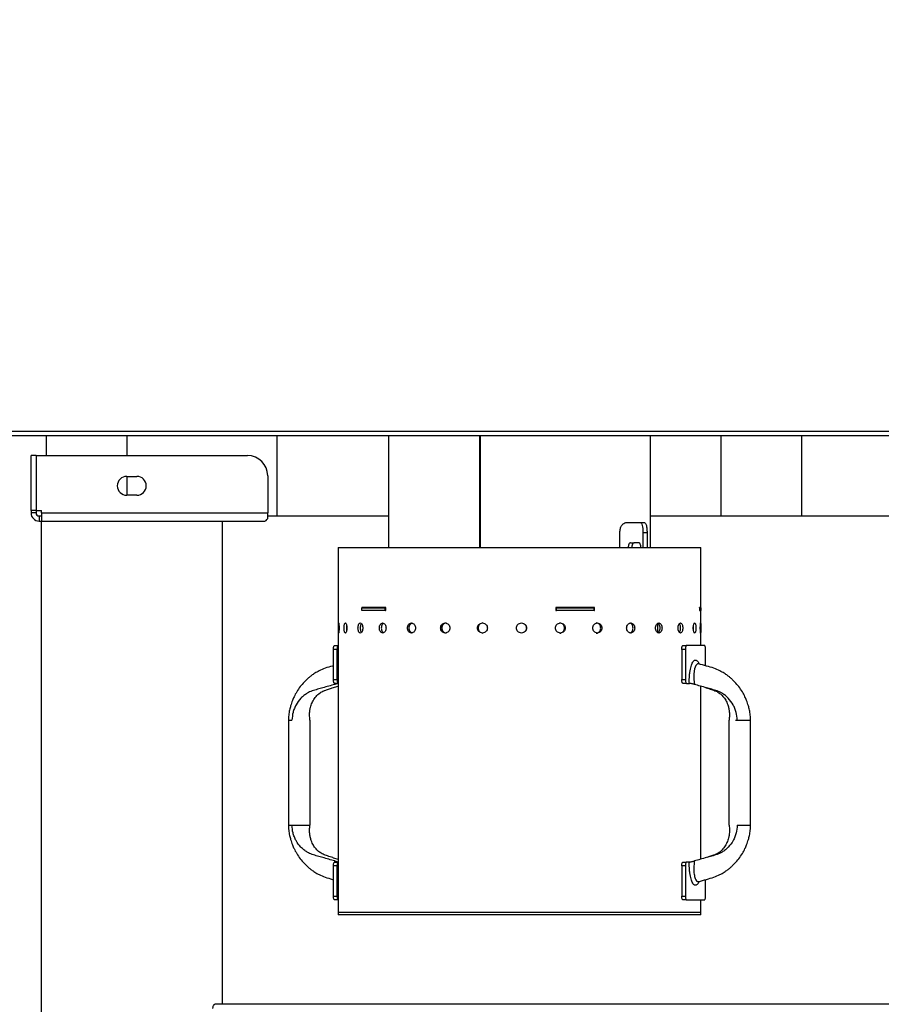
# Model space of a CAD drawing. Units: inches. Extents: x -21.6 to 16.6, y 0.2 to 12.7.
# Drawn here: x 9.2 to 10, y 4.8 to 5.7 of the extents above; entities that cross this region are included whole.
import ezdxf

# ---------------------------------------------------------------- set-up
doc = ezdxf.new("R2010")
doc.units = ezdxf.units.IN
doc.header["$MEASUREMENT"] = 0
doc.styles.add('SLDTEXTSTYLE0', font='TXT', dxfattribs={"width": 0.75})
doc.dimstyles.new('SLDDIMSTYLE3', dxfattribs={"dimtxt": 0.125, "dimasz": 0.13, "dimexe": 0, "dimexo": 0.0625, "dimgap": 0.03125, "dimtad": 0, "dimtih": 1, "dimtoh": 1, "dimdec": 3, "dimlfac": 26, "dimrnd": 1e-09, "dimzin": 12, "dimdsep": 46, "dimtxsty": 'SLDTEXTSTYLE0', "dimsah": 1, "dimcen": 0.09, "dimadec": 0, "dimazin": 3, "dimtfac": 1, "dimtdec": 3, "dimtofl": 0, "dimtmove": 0, "dimatfit": 3, "dimfxl": 0, "dimfrac": 2, "dimtolj": 1, "dimtzin": 12, "dimarcsym": 0})

# ---------------------------------------------------------------- blocks, each defined once
blk = doc.blocks.new('_D_5')
at = {"color": 7, "linetype": 'Continuous', "lineweight": 18}
for p, q in [((10.0534, 6.87041), (7.34509, 6.87041)), ((7.47009, 6.87041), (7.47009, 4.82918)), ((7.47009, 3.82417), (7.47009, 4.63074)), ((9.08657, 3.82417), (7.34509, 3.82417))]:
    blk.add_line(p, q, dxfattribs=at)
for points in [[(7.47009, 6.87041), (7.45009, 6.74041), (7.49009, 6.74041)], [(7.47009, 3.82417), (7.49009, 3.95417), (7.45009, 3.95417)]]:
    blk.add_solid(points, dxfattribs=at)
at = {"color": 7, "linetype": 'Continuous', "lineweight": 18, "insert": (7.21609, 4.79187), "char_height": 0.125, "attachment_point": 1, "style": 'SLDTEXTSTYLE0'}
blk.add_mtext('79.202', dxfattribs=at)
blk = doc.blocks.new('_D_6')
at = {"color": 7, "linetype": 'Continuous', "lineweight": 18}
for p, q in [((9.9276, 6.98754), (7.00356, 6.98754)), ((7.12856, 6.98754), (7.12856, 5.23892)), ((7.12856, 3.82417), (7.12856, 5.04048)), ((9.08657, 3.82417), (7.00356, 3.82417))]:
    blk.add_line(p, q, dxfattribs=at)
for points in [[(7.12856, 6.98754), (7.10856, 6.85754), (7.14856, 6.85754)], [(7.12856, 3.82417), (7.14856, 3.95417), (7.10856, 3.95417)]]:
    blk.add_solid(points, dxfattribs=at)
at = {"color": 7, "linetype": 'Continuous', "lineweight": 18, "insert": (6.87457, 5.20162), "char_height": 0.125, "attachment_point": 1, "style": 'SLDTEXTSTYLE0'}
blk.add_mtext('82.248', dxfattribs=at)
blk = doc.blocks.new('_D_10')
at = {"color": 7, "linetype": 'Continuous', "lineweight": 18}
for p, q in [((8.57245, 5.72278), (8.57245, 7.50624)), ((11.48007, 6.30446), (11.48007, 7.50624)), ((8.57245, 7.38124), (9.82411, 7.38124)), ((11.48007, 7.38124), (10.3321, 7.38124))]:
    blk.add_line(p, q, dxfattribs=at)
for points in [[(8.57245, 7.38124), (8.70245, 7.36124), (8.70245, 7.40124)], [(11.48007, 7.38124), (11.35007, 7.40124), (11.35007, 7.36124)]]:
    blk.add_solid(points, dxfattribs=at)
at = {"color": 7, "linetype": 'Continuous', "lineweight": 18, "insert": (9.82411, 7.44315), "char_height": 0.125, "attachment_point": 1, "style": 'SLDTEXTSTYLE0'}
blk.add_mtext('75.598', dxfattribs=at)

msp = doc.modelspace()

# ---------------------------------------------------------------- linework, layer by layer
at = {"color": 7, "linetype": 'Continuous', "lineweight": 25}
for p, q in [((9.122142, 5.30177), (10.168894, 5.30177)), ((9.122142, 5.297731), (10.168894, 5.297731)), ((9.199065, 5.297731), (9.199065, 5.278501)), ((9.275988, 5.297731), (9.275988, 5.278501)), ((9.419467, 5.220808), (9.419467, 5.297731)), ((9.525988, 5.297731), (9.525988, 5.19076)), ((9.612959, 5.19076), (9.612959, 5.297731)), ((9.613326, 5.297731), (9.613326, 5.19076)), ((9.775988, 5.19076), (9.775988, 5.297731)), ((9.843296, 5.297731), (9.843296, 5.220808)), ((9.920219, 5.297731), (9.920219, 5.220808)), ((9.184642, 5.226097), (9.184642, 5.278501)), ((9.18945, 5.278501), (9.184642, 5.278501)), ((9.18945, 5.278501), (9.18945, 5.226097)), ((9.189722, 5.226097), (9.189722, 5.278501)), ((9.189722, 5.278501), (9.391373, 5.278501)), ((9.275988, 5.25867), (9.285603, 5.25867)), ((9.275988, 5.25867), (9.275988, 5.240639)), ((9.410603, 5.25927), (9.410603, 5.223693)), ((9.285603, 5.240639), (9.275988, 5.240639)), ((9.18945, 5.226097), (9.184642, 5.226097)), ((9.184642, 5.226097), (9.184642, 5.223693)), ((9.18945, 5.223693), (9.184642, 5.223693)), ((9.18945, 5.226097), (9.18945, 5.223693)), ((9.189722, 5.226097), (9.194738, 5.226097)), ((9.192334, 5.220808), (9.192334, 5.216001)), ((9.192334, 5.220808), (9.194738, 5.220808)), ((9.194738, 5.223693), (9.194738, 5.226097)), ((9.194738, 5.223693), (9.410603, 5.223693)), ((9.194738, 5.223693), (9.194738, 5.216001)), ((9.410603, 5.218253), (9.410603, 5.223693)), ((9.410603, 5.220808), (9.419467, 5.220808)), ((9.419467, 5.220808), (9.525988, 5.220808)), ((9.775988, 5.220808), (9.843296, 5.220808)), ((9.843296, 5.220808), (9.920219, 5.220808)), ((9.920219, 5.220808), (10.221279, 5.220808)), ((9.192334, 5.216001), (9.194738, 5.216001)), ((9.194257, 5.216001), (9.194257, 3.831385)), ((9.194738, 5.216001), (9.407719, 5.216001)), ((9.367334, 4.754462), (9.367334, 5.216001)), ((9.752606, 5.214462), (9.770227, 5.214462)), ((9.746774, 5.19076), (9.746774, 5.205098)), ((9.768802, 5.205098), (9.768802, 5.19076)), ((9.768802, 5.205098), (9.772735, 5.205098)), ((9.772735, 5.205098), (9.772735, 5.19076)), ((9.47795, 5.19076), (9.47795, 4.842222)), ((9.47795, 5.19076), (9.824027, 5.19076)), ((9.757009, 5.195231), (9.760548, 5.195231)), ((9.764914, 5.195231), (9.760548, 5.195231)), ((9.824027, 5.133452), (9.824027, 5.19076)), ((9.500424, 5.130683), (9.500424, 5.133068)), ((9.500424, 5.133068), (9.522597, 5.133068)), ((9.522597, 5.130683), (9.500424, 5.130683)), ((9.523248, 5.133452), (9.500527, 5.133452)), ((9.500527, 5.133452), (9.500527, 5.133068)), ((9.502601, 5.133452), (9.502601, 5.133068)), ((9.502601, 5.133164), (9.518796, 5.133164)), ((9.518796, 5.133452), (9.518796, 5.133068)), ((9.522597, 5.130683), (9.522597, 5.133068)), ((9.522597, 5.133068), (9.523248, 5.133068)), ((9.52291, 5.130683), (9.522597, 5.130683)), ((9.52291, 5.130683), (9.523248, 5.130683)), ((9.523248, 5.130683), (9.523248, 5.133452)), ((9.722456, 5.133452), (9.685696, 5.133452)), ((9.685696, 5.133452), (9.685696, 5.130683)), ((9.685696, 5.133068), (9.686307, 5.133068)), ((9.685696, 5.130683), (9.686307, 5.130683)), ((9.686307, 5.130683), (9.686187, 5.130683)), ((9.686307, 5.130683), (9.686307, 5.133068)), ((9.686307, 5.133068), (9.722189, 5.133068)), ((9.722189, 5.130683), (9.686307, 5.130683)), ((9.721471, 5.133068), (9.721471, 5.133452)), ((9.722189, 5.130683), (9.722189, 5.133068)), ((9.722214, 5.130683), (9.722456, 5.130683)), ((9.722456, 5.130683), (9.722456, 5.133452)), ((9.824027, 5.133452), (9.82293, 5.133452)), ((9.82293, 5.133452), (9.82293, 5.130683)), ((9.82293, 5.133068), (9.823381, 5.133068)), ((9.82293, 5.130683), (9.822994, 5.130683)), ((9.822959, 5.133068), (9.822959, 5.133452)), ((9.823381, 5.130683), (9.822994, 5.130683)), ((9.823381, 5.130683), (9.823381, 5.133068)), ((9.823381, 5.133068), (9.824411, 5.133068)), ((9.823381, 5.130683), (9.824411, 5.130683)), ((9.824027, 5.097048), (9.824027, 5.130683)), ((9.824411, 5.130683), (9.824411, 5.133068)), ((9.78318, 5.10933), (9.78318, 5.118344)), ((9.474455, 5.097048), (9.477875, 5.097048)), ((9.477875, 5.097048), (9.47795, 5.097048)), ((9.807006, 5.097048), (9.810426, 5.097048)), ((9.827521, 5.097048), (9.810426, 5.097048)), ((9.473344, 5.064587), (9.473344, 5.093452)), ((9.476764, 5.093452), (9.473344, 5.093452)), ((9.476764, 5.064587), (9.476764, 5.093452)), ((9.809314, 5.093452), (9.805894, 5.093452)), ((9.805894, 5.093452), (9.805894, 5.064587)), ((9.809314, 5.093452), (9.809314, 5.064587)), ((9.828632, 5.07778), (9.828632, 5.093452)), ((9.473344, 5.064587), (9.476764, 5.064587)), ((9.477875, 5.060991), (9.474455, 5.060991)), ((9.47795, 5.060991), (9.477875, 5.060991)), ((9.805894, 5.064587), (9.809314, 5.064587)), ((9.810426, 5.060991), (9.807006, 5.060991)), ((9.810426, 5.060991), (9.813109, 5.060991)), ((9.472201, 5.056629), (9.47795, 5.058248)), ((9.824027, 4.89306), (9.824027, 5.058248)), ((9.430359, 5.025754), (9.430359, 4.925555)), ((9.451042, 4.925555), (9.451042, 5.025754)), ((9.850934, 5.025754), (9.850934, 4.925555)), ((9.871618, 4.925555), (9.871618, 5.025754)), ((9.473159, 4.89441), (9.47795, 4.89306)), ((9.474455, 4.890318), (9.477875, 4.890318)), ((9.477875, 4.890318), (9.47795, 4.890318)), ((9.807006, 4.890318), (9.810426, 4.890318)), ((9.813109, 4.890318), (9.810426, 4.890318)), ((9.473344, 4.857856), (9.473344, 4.886722)), ((9.476764, 4.886722), (9.473344, 4.886722)), ((9.476764, 4.857856), (9.476764, 4.886722)), ((9.809314, 4.886722), (9.805894, 4.886722)), ((9.805894, 4.886722), (9.805894, 4.857856)), ((9.809314, 4.886722), (9.809314, 4.857856)), ((9.828632, 4.857856), (9.828632, 4.873529)), ((9.473344, 4.857856), (9.476764, 4.857856)), ((9.477875, 4.85426), (9.474455, 4.85426)), ((9.47795, 4.85426), (9.477875, 4.85426)), ((9.805894, 4.857856), (9.809314, 4.857856)), ((9.810426, 4.85426), (9.807006, 4.85426)), ((9.810426, 4.85426), (9.827521, 4.85426)), ((9.824027, 4.842222), (9.824027, 4.85426)), ((9.477911, 4.842222), (9.477911, 4.839837)), ((9.824065, 4.842222), (9.477911, 4.842222)), ((9.824065, 4.839837), (9.477911, 4.839837)), ((9.824065, 4.839837), (9.824065, 4.842222)), ((10.989944, 4.754462), (9.36011, 4.754462))]:
    msp.add_line(p, q, dxfattribs=at)
at = {"color": 8, "linetype": 'Continuous', "lineweight": 25}
msp.add_line((9.474753, 4.890318), (9.474692, 4.891341), dxfattribs=at)
at = {"color": 7, "linetype": 'Continuous', "lineweight": 25, "flags": 128}
for points in [[(9.473344, 5.093452), (9.473365, 5.094154), (9.473428, 5.094829), (9.473531, 5.09545), (9.473669, 5.095995), (9.473838, 5.096442), (9.47403, 5.096775), (9.474238, 5.096979), (9.474455, 5.097048)], [(9.477875, 5.097048), (9.477659, 5.096979), (9.47745, 5.096775), (9.477258, 5.096442), (9.477089, 5.095995), (9.476951, 5.09545), (9.476848, 5.094829), (9.476785, 5.094154), (9.476764, 5.093452)], [(9.805894, 5.093452), (9.805916, 5.094154), (9.805979, 5.094829), (9.806082, 5.09545), (9.80622, 5.095995), (9.806388, 5.096442), (9.80658, 5.096775), (9.806789, 5.096979), (9.807006, 5.097048)], [(9.810426, 5.097048), (9.810209, 5.096979), (9.81, 5.096775), (9.809808, 5.096442), (9.80964, 5.095995), (9.809502, 5.09545), (9.809399, 5.094829), (9.809336, 5.094154), (9.809314, 5.093452)], [(9.828632, 5.093452), (9.828611, 5.094154), (9.828548, 5.094829), (9.828445, 5.09545), (9.828307, 5.095995), (9.828138, 5.096442), (9.827946, 5.096775), (9.827738, 5.096979), (9.827521, 5.097048)], [(9.474455, 5.060991), (9.474238, 5.06106), (9.47403, 5.061265), (9.473838, 5.061597), (9.473669, 5.062044), (9.473531, 5.062589), (9.473428, 5.063211), (9.473365, 5.063885), (9.473344, 5.064587)], [(9.476764, 5.064587), (9.476785, 5.063885), (9.476848, 5.063211), (9.476951, 5.062589), (9.477089, 5.062044), (9.477258, 5.061597), (9.47745, 5.061265), (9.477659, 5.06106), (9.477875, 5.060991)], [(9.807006, 5.060991), (9.806789, 5.06106), (9.80658, 5.061265), (9.806388, 5.061597), (9.80622, 5.062044), (9.806082, 5.062589), (9.805979, 5.063211), (9.805916, 5.063885), (9.805894, 5.064587)], [(9.809314, 5.064587), (9.809336, 5.063885), (9.809399, 5.063211), (9.809502, 5.062589), (9.80964, 5.062044), (9.809808, 5.061597), (9.81, 5.061265), (9.810209, 5.06106), (9.810426, 5.060991)], [(9.473344, 4.886722), (9.473365, 4.887423), (9.473428, 4.888098), (9.473531, 4.888719), (9.473669, 4.889264), (9.473838, 4.889712), (9.47403, 4.890044), (9.474238, 4.890249), (9.474455, 4.890318)], [(9.477875, 4.890318), (9.477659, 4.890249), (9.47745, 4.890044), (9.477258, 4.889712), (9.477089, 4.889264), (9.476951, 4.888719), (9.476848, 4.888098), (9.476785, 4.887423), (9.476764, 4.886722)], [(9.805894, 4.886722), (9.805916, 4.887423), (9.805979, 4.888098), (9.806082, 4.888719), (9.80622, 4.889264), (9.806388, 4.889712), (9.80658, 4.890044), (9.806789, 4.890249), (9.807006, 4.890318)], [(9.810426, 4.890318), (9.810209, 4.890249), (9.81, 4.890044), (9.809808, 4.889712), (9.80964, 4.889264), (9.809502, 4.888719), (9.809399, 4.888098), (9.809336, 4.887423), (9.809314, 4.886722)], [(9.474455, 4.85426), (9.474238, 4.854329), (9.47403, 4.854534), (9.473838, 4.854866), (9.473669, 4.855313), (9.473531, 4.855858), (9.473428, 4.85648), (9.473365, 4.857155), (9.473344, 4.857856)], [(9.476764, 4.857856), (9.476785, 4.857155), (9.476848, 4.85648), (9.476951, 4.855858), (9.477089, 4.855313), (9.477258, 4.854866), (9.47745, 4.854534), (9.477659, 4.854329), (9.477875, 4.85426)], [(9.807006, 4.85426), (9.806789, 4.854329), (9.80658, 4.854534), (9.806388, 4.854866), (9.80622, 4.855313), (9.806082, 4.855858), (9.805979, 4.85648), (9.805916, 4.857155), (9.805894, 4.857856)], [(9.809314, 4.857856), (9.809336, 4.857155), (9.809399, 4.85648), (9.809502, 4.855858), (9.80964, 4.855313), (9.809808, 4.854866), (9.81, 4.854534), (9.810209, 4.854329), (9.810426, 4.85426)], [(9.827521, 4.85426), (9.827738, 4.854329), (9.827946, 4.854534), (9.828138, 4.854866), (9.828307, 4.855313), (9.828445, 4.855858), (9.828548, 4.85648), (9.828611, 4.857155), (9.828632, 4.857856)]]:
    msp.add_lwpolyline(points, dxfattribs=at)
at = {"color": 8, "linetype": 'Continuous', "lineweight": 25, "flags": 128}
msp.add_lwpolyline([(9.821923, 5.079513), (9.820807, 5.079573), (9.819395, 5.078082), (9.818124, 5.07474), (9.817424, 5.070031), (9.817425, 5.064598), (9.817923, 5.059968), (9.817923, 5.059968), (9.817923, 5.059968)], dxfattribs=at)
at = {"color": 7, "linetype": 'Continuous', "lineweight": 25}
for centre, radius, start, end in [((9.391373, 5.25927), 0.019231, 0, 90), ((9.275988, 5.249655), 0.009015, 90, 270), ((9.285603, 5.249655), 0.009015, 270, 90), ((9.192334, 5.223693), 0.007692, 180, 270), ((9.192334, 5.223693), 0.002885, 180, 270)]:
    msp.add_arc(centre, radius, start, end, dxfattribs=at)
for points, knots in [([(9.407719, 5.216001), (9.4082, 5.216106), (9.409161, 5.216316), (9.410123, 5.217607), (9.410603, 5.218253)], [0, 0, 0, 0, 0.4999975, 1, 1, 1, 1]), ([(9.746774, 5.205098), (9.746864, 5.206349), (9.747044, 5.208831), (9.748479, 5.211906), (9.750414, 5.214058), (9.751876, 5.214328), (9.752606, 5.214462)], [0, 0, 0, 0, 0.2519714, 0.5000363, 0.7501764, 1, 1, 1, 1]), ([(9.766375, 5.214462), (9.766729, 5.214327), (9.767433, 5.214059), (9.768204, 5.211869), (9.768711, 5.208798), (9.768771, 5.206334), (9.768802, 5.205098)], [0, 0, 0, 0, 0.2493466, 0.4948055, 0.7464575, 1, 1, 1, 1]), ([(9.770227, 5.214462), (9.770593, 5.214328), (9.771316, 5.214063), (9.772113, 5.211887), (9.77264, 5.208814), (9.772703, 5.206336), (9.772735, 5.205098)], [0, 0, 0, 0, 0.2531701, 0.5001547, 0.7502718, 1, 1, 1, 1]), ([(9.757009, 5.195231), (9.756703, 5.195156), (9.756103, 5.195007), (9.755451, 5.194078), (9.755064, 5.193173), (9.754769, 5.192044), (9.754701, 5.1911), (9.754652, 5.190424)], [0, 0, 0, 0, 0.2519619, 0.4945452, 0.6193995, 0.7275968, 1, 1, 1, 1]), ([(9.760548, 5.195231), (9.760233, 5.195156), (9.759617, 5.19501), (9.758941, 5.194083), (9.75854, 5.193175), (9.758235, 5.192048), (9.758164, 5.191101), (9.758113, 5.190424)], [0, 0, 0, 0, 0.2557988, 0.499916, 0.6244132, 0.7316045, 1, 1, 1, 1]), ([(9.766837, 5.190424), (9.766808, 5.191072), (9.76675, 5.19234), (9.766385, 5.193665), (9.766025, 5.194433), (9.765577, 5.195006), (9.765191, 5.195137), (9.764914, 5.195231)], [0, 0, 0, 0, 0.25528349, 0.49936728, 0.62424251, 0.73086816, 1, 1, 1, 1]), ([(9.478703, 5.113837), (9.478697, 5.114469), (9.478684, 5.115733), (9.478581, 5.117313), (9.478452, 5.11842), (9.478315, 5.118757), (9.478202, 5.11842), (9.478124, 5.117313), (9.478079, 5.115733), (9.478067, 5.113837), (9.478078, 5.11194), (9.478124, 5.11036), (9.478202, 5.109252), (9.478315, 5.108917), (9.478452, 5.109254), (9.478581, 5.110362), (9.478684, 5.111942), (9.478697, 5.113206), (9.478703, 5.113837)], [0, 0, 0, 0, 0.0621753, 0.1244459, 0.1871263, 0.250017, 0.3127934, 0.3755869, 0.4377856, 0.5000372, 0.5621341, 0.6244933, 0.6871755, 0.7500713, 0.8128661, 0.8756389, 0.9378798, 1, 1, 1, 1]), ([(9.486193, 5.113837), (9.486173, 5.114469), (9.486133, 5.115733), (9.485786, 5.117313), (9.485322, 5.11842), (9.484778, 5.118757), (9.484256, 5.11842), (9.483838, 5.117313), (9.483556, 5.115733), (9.483472, 5.113837), (9.483556, 5.11194), (9.483839, 5.11036), (9.484256, 5.109252), (9.484778, 5.108917), (9.485322, 5.109254), (9.485787, 5.110362), (9.486134, 5.111942), (9.486173, 5.113206), (9.486193, 5.113837)], [0, 0, 0, 0, 0.0621751, 0.1244457, 0.1871271, 0.2500173, 0.3127942, 0.3755865, 0.4377856, 0.5000376, 0.5621348, 0.624495, 0.6871758, 0.7500732, 0.8128671, 0.8756403, 0.9378793, 1, 1, 1, 1]), ([(9.485982, 5.116182), (9.485951, 5.116018), (9.485824, 5.115347), (9.485796, 5.113837), (9.485824, 5.112326), (9.485951, 5.111655), (9.485982, 5.111491)], [0, 0, 0, 0, 0.1220616, 0.5002109, 0.8774194, 1, 1, 1, 1]), ([(9.501383, 5.113837), (9.501351, 5.114469), (9.501285, 5.115733), (9.500711, 5.117313), (9.499933, 5.11842), (9.499006, 5.118757), (9.498101, 5.11842), (9.497363, 5.117313), (9.496856, 5.115733), (9.496704, 5.113837), (9.496856, 5.11194), (9.497364, 5.11036), (9.498102, 5.109252), (9.499007, 5.108917), (9.499934, 5.109254), (9.500711, 5.110362), (9.501286, 5.111942), (9.501351, 5.113206), (9.501383, 5.113837)], [0, 0, 0, 0, 0.0621753, 0.1244449, 0.1871272, 0.250018, 0.3127942, 0.3755864, 0.4377864, 0.5000377, 0.5621348, 0.6244943, 0.6871761, 0.7500706, 0.8128668, 0.87564, 0.9378797, 1, 1, 1, 1]), ([(9.500078, 5.118059), (9.49988, 5.117808), (9.49943, 5.117239), (9.498984, 5.115717), (9.498828, 5.113837), (9.498984, 5.111956), (9.49943, 5.110435), (9.49988, 5.109865), (9.500077, 5.109615)], [0, 0, 0, 0, 0.1406579, 0.3199832, 0.5001565, 0.679882, 0.8596706, 1, 1, 1, 1]), ([(9.523564, 5.113837), (9.52352, 5.114469), (9.523431, 5.115733), (9.522657, 5.117313), (9.521602, 5.11842), (9.520336, 5.118757), (9.51909, 5.11842), (9.518067, 5.117313), (9.517359, 5.115733), (9.517145, 5.113837), (9.517359, 5.11194), (9.518067, 5.11036), (9.519091, 5.109252), (9.520337, 5.108917), (9.521603, 5.109254), (9.522658, 5.110362), (9.523433, 5.111942), (9.523521, 5.113206), (9.523564, 5.113837)], [0, 0, 0, 0, 0.0621753, 0.124445, 0.187127, 0.2500157, 0.3127948, 0.3755878, 0.4377868, 0.500038, 0.5621347, 0.6244949, 0.6871765, 0.7500709, 0.8128672, 0.8756395, 0.9378797, 1, 1, 1, 1]), ([(9.521251, 5.118382), (9.521147, 5.118357), (9.520638, 5.118237), (9.519903, 5.117274), (9.519198, 5.115738), (9.518991, 5.113837), (9.519198, 5.111934), (9.519903, 5.1104), (9.520638, 5.109436), (9.521147, 5.109316), (9.521251, 5.109292)], [0, 0, 0, 0, 0.0393628, 0.1931549, 0.3462753, 0.50012, 0.6535831, 0.8070984, 0.9606195, 1, 1, 1, 1]), ([(9.551699, 5.113837), (9.551645, 5.114469), (9.551538, 5.115733), (9.5506, 5.117313), (9.549316, 5.11842), (9.547771, 5.118757), (9.546242, 5.11842), (9.544981, 5.117313), (9.544105, 5.115733), (9.543841, 5.113837), (9.544106, 5.11194), (9.544981, 5.11036), (9.546243, 5.109252), (9.547772, 5.108917), (9.549318, 5.109254), (9.550601, 5.110362), (9.55154, 5.111942), (9.551646, 5.113206), (9.551699, 5.113837)], [0, 0, 0, 0, 0.0621752, 0.124445, 0.187126, 0.2500164, 0.312794, 0.3755867, 0.4377858, 0.5000375, 0.5621348, 0.624494, 0.6871748, 0.750071, 0.8128658, 0.8756395, 0.9378799, 1, 1, 1, 1]), ([(9.548492, 5.118475), (9.548232, 5.118433), (9.54747, 5.11831), (9.546443, 5.117287), (9.545576, 5.115735), (9.545318, 5.113837), (9.545576, 5.111938), (9.546443, 5.110386), (9.547471, 5.109363), (9.548232, 5.109241), (9.548493, 5.109199)], [0, 0, 0, 0, 0.0737531, 0.2160449, 0.3577204, 0.5000649, 0.6420564, 0.7840954, 0.9261392, 1, 1, 1, 1]), ([(9.584473, 5.113837), (9.584413, 5.114469), (9.584292, 5.115733), (9.583234, 5.117313), (9.581781, 5.11842), (9.580029, 5.118757), (9.578288, 5.11842), (9.576848, 5.117313), (9.575846, 5.115733), (9.575542, 5.113837), (9.575846, 5.11194), (9.576848, 5.11036), (9.578289, 5.109252), (9.58003, 5.108917), (9.581783, 5.109254), (9.583235, 5.110362), (9.584294, 5.111942), (9.584413, 5.113206), (9.584473, 5.113837)], [0, 0, 0, 0, 0.0621752, 0.1244448, 0.1871269, 0.2500171, 0.3127952, 0.3755879, 0.437786, 0.5000377, 0.5621349, 0.6244932, 0.6871756, 0.7500707, 0.8128674, 0.8756406, 0.9378796, 1, 1, 1, 1]), ([(9.581006, 5.118644), (9.580434, 5.118579), (9.579285, 5.118449), (9.577866, 5.117302), (9.57688, 5.115731), (9.576583, 5.113837), (9.57688, 5.111941), (9.577867, 5.110372), (9.579287, 5.109224), (9.580436, 5.109094), (9.58101, 5.109029)], [0, 0, 0, 0, 0.124653, 0.2499195, 0.3746383, 0.4999476, 0.6249464, 0.7499875, 0.8750316, 1, 1, 1, 1]), ([(9.620355, 5.113837), (9.620291, 5.114469), (9.620162, 5.115733), (9.619033, 5.117313), (9.61748, 5.11842), (9.615602, 5.118757), (9.613731, 5.11842), (9.612179, 5.117313), (9.611098, 5.115733), (9.610769, 5.113837), (9.611098, 5.11194), (9.61218, 5.11036), (9.613732, 5.109252), (9.615603, 5.108917), (9.617483, 5.109254), (9.619034, 5.110362), (9.620165, 5.111942), (9.620292, 5.113206), (9.620355, 5.113837)], [0, 0, 0, 0, 0.0621753, 0.1244448, 0.1871274, 0.250016, 0.3127942, 0.3755874, 0.437786, 0.5000378, 0.5621352, 0.6244949, 0.6871759, 0.7500711, 0.8128663, 0.8756401, 0.9378796, 1, 1, 1, 1]), ([(9.616088, 5.118644), (9.615473, 5.118579), (9.61424, 5.118449), (9.612711, 5.117302), (9.611646, 5.115731), (9.611324, 5.113837), (9.611646, 5.111941), (9.612711, 5.110372), (9.614242, 5.109224), (9.615476, 5.109094), (9.616093, 5.109029)], [0, 0, 0, 0, 0.1246487, 0.2499159, 0.3746352, 0.4999457, 0.6249449, 0.7499866, 0.8750339, 1, 1, 1, 1]), ([(9.657668, 5.113837), (9.657603, 5.114469), (9.657473, 5.115733), (9.656325, 5.117313), (9.654745, 5.11842), (9.652829, 5.118757), (9.650915, 5.11842), (9.649324, 5.117313), (9.648213, 5.115733), (9.647876, 5.113837), (9.648213, 5.11194), (9.649324, 5.11036), (9.650916, 5.109252), (9.65283, 5.108917), (9.654747, 5.109254), (9.656326, 5.110362), (9.657475, 5.111942), (9.657604, 5.113206), (9.657668, 5.113837)], [0, 0, 0, 0, 0.062175, 0.1244454, 0.187127, 0.2500176, 0.3127947, 0.3755867, 0.4377859, 0.5000375, 0.5621345, 0.6244941, 0.687176, 0.7500723, 0.8128673, 0.8756399, 0.9378797, 1, 1, 1, 1]), ([(9.657576, 5.113837), (9.657512, 5.114468), (9.657384, 5.115729), (9.656255, 5.11731), (9.654697, 5.118419), (9.652803, 5.118757), (9.650912, 5.118419), (9.649343, 5.11731), (9.64825, 5.115729), (9.647919, 5.113837), (9.64825, 5.111943), (9.649344, 5.110364), (9.650914, 5.109254), (9.652805, 5.108917), (9.654699, 5.109256), (9.656256, 5.110366), (9.657387, 5.111945), (9.657513, 5.113206), (9.657576, 5.113837)], [0, 0, 0, 0, 0.0625775, 0.1250084, 0.1875313, 0.2500178, 0.3123916, 0.3750245, 0.4373839, 0.5000385, 0.5625378, 0.6250577, 0.6875797, 0.750072, 0.8124637, 0.8750771, 0.9374772, 1, 1, 1, 1]), ([(9.69467, 5.113837), (9.694607, 5.114469), (9.69448, 5.115733), (9.693368, 5.117313), (9.691834, 5.11842), (9.689969, 5.118757), (9.688102, 5.11842), (9.686547, 5.117313), (9.685458, 5.115733), (9.685127, 5.113837), (9.685458, 5.11194), (9.686547, 5.11036), (9.688104, 5.109252), (9.689971, 5.108917), (9.691836, 5.109254), (9.693369, 5.110362), (9.694482, 5.111942), (9.694607, 5.113206), (9.69467, 5.113837)], [0, 0, 0, 0, 0.0621752, 0.124445, 0.1871273, 0.2500169, 0.3127948, 0.3755861, 0.4377861, 0.5000376, 0.5621346, 0.6244945, 0.6871766, 0.7500714, 0.8128662, 0.8756403, 0.9378797, 1, 1, 1, 1]), ([(9.694068, 5.113837), (9.694006, 5.114467), (9.693882, 5.115726), (9.692786, 5.117323), (9.691284, 5.118367), (9.690026, 5.118756), (9.68943, 5.118644), (9.689429, 5.118644)], [0, 0, 0, 0, 0.2502426, 0.4998931, 0.7499209, 0.999798, 1, 1, 1, 1]), ([(9.72963, 5.113837), (9.729572, 5.114469), (9.729455, 5.115733), (9.728431, 5.117313), (9.727015, 5.11842), (9.725289, 5.118757), (9.723555, 5.11842), (9.722108, 5.117313), (9.721093, 5.115733), (9.720784, 5.113837), (9.721093, 5.11194), (9.722108, 5.11036), (9.723557, 5.109252), (9.72529, 5.108917), (9.727017, 5.109254), (9.728432, 5.110362), (9.729458, 5.111942), (9.729572, 5.113206), (9.72963, 5.113837)], [0, 0, 0, 0, 0.0621749, 0.124445, 0.187128, 0.2500181, 0.3127939, 0.3755867, 0.4377861, 0.5000377, 0.5621349, 0.6244945, 0.687177, 0.7500724, 0.8128665, 0.8756405, 0.9378798, 1, 1, 1, 1]), ([(9.728546, 5.113837), (9.728489, 5.114467), (9.728376, 5.115726), (9.727366, 5.117323), (9.725977, 5.118367), (9.724819, 5.118756), (9.724262, 5.118644), (9.724261, 5.118644)], [0, 0, 0, 0, 0.2502438, 0.4999007, 0.7499295, 0.9997973, 1, 1, 1, 1]), ([(9.760915, 5.113837), (9.760865, 5.114469), (9.760764, 5.115733), (9.759875, 5.117313), (9.758643, 5.11842), (9.757136, 5.118757), (9.755618, 5.11842), (9.754346, 5.117313), (9.753452, 5.115733), (9.753179, 5.113837), (9.753452, 5.11194), (9.754346, 5.11036), (9.755619, 5.109252), (9.757137, 5.108917), (9.758645, 5.109254), (9.759876, 5.110362), (9.760766, 5.111942), (9.760866, 5.113206), (9.760915, 5.113837)], [0, 0, 0, 0, 0.06217526, 0.12444522, 0.18712873, 0.25001784, 0.31279585, 0.37558747, 0.43778698, 0.50003843, 0.56213563, 0.62449548, 0.68717684, 0.75007282, 0.81286807, 0.87564039, 0.93787918, 1, 1, 1, 1]), ([(9.759401, 5.113837), (9.759352, 5.11447), (9.759254, 5.115735), (9.758373, 5.117286), (9.757379, 5.118304), (9.75664, 5.118426), (9.756394, 5.118467)], [0, 0, 0, 0, 0.2860646, 0.5714536, 0.8572734, 1, 1, 1, 1]), ([(9.787065, 5.113837), (9.787024, 5.114469), (9.786944, 5.115733), (9.786232, 5.117313), (9.785241, 5.11842), (9.784024, 5.118757), (9.782791, 5.11842), (9.781754, 5.117313), (9.781023, 5.115733), (9.7808, 5.113837), (9.781023, 5.11194), (9.781755, 5.11036), (9.782792, 5.109252), (9.784025, 5.108917), (9.785242, 5.109254), (9.786233, 5.110362), (9.786945, 5.111942), (9.787025, 5.113206), (9.787065, 5.113837)], [0, 0, 0, 0, 0.0621751, 0.1244446, 0.187127, 0.250017, 0.3127955, 0.3755861, 0.4377864, 0.5000377, 0.5621345, 0.6244947, 0.6871765, 0.7500726, 0.8128671, 0.875641, 0.9378797, 1, 1, 1, 1]), ([(9.785189, 5.113837), (9.785151, 5.114471), (9.785073, 5.115739), (9.784363, 5.117272), (9.783664, 5.118229), (9.783181, 5.118348), (9.783092, 5.11837)], [0, 0, 0, 0, 0.3103663, 0.6199959, 0.9300908, 1, 1, 1, 1]), ([(9.806856, 5.113837), (9.806827, 5.114469), (9.806771, 5.115733), (9.806269, 5.117313), (9.805566, 5.11842), (9.804696, 5.118757), (9.803806, 5.11842), (9.803053, 5.117313), (9.802518, 5.115733), (9.802354, 5.113837), (9.802518, 5.11194), (9.803053, 5.11036), (9.803807, 5.109252), (9.804696, 5.108917), (9.805567, 5.109254), (9.806269, 5.110362), (9.806772, 5.111942), (9.806828, 5.113206), (9.806856, 5.113837)], [0, 0, 0, 0, 0.0621752, 0.1244459, 0.1871268, 0.2500172, 0.3127944, 0.3755879, 0.4377858, 0.5000377, 0.5621347, 0.6244951, 0.687176, 0.7500715, 0.8128673, 0.8756408, 0.9378793, 1, 1, 1, 1]), ([(9.804708, 5.113837), (9.804679, 5.114464), (9.804621, 5.115716), (9.804192, 5.117204), (9.803781, 5.117752), (9.803611, 5.11798)], [0, 0, 0, 0, 0.3698339, 0.7387969, 1, 1, 1, 1]), ([(9.819364, 5.113837), (9.819349, 5.114469), (9.819319, 5.115733), (9.81905, 5.117313), (9.818668, 5.11842), (9.818185, 5.118757), (9.817681, 5.11842), (9.817246, 5.117313), (9.816933, 5.115733), (9.816837, 5.113837), (9.816933, 5.11194), (9.817246, 5.11036), (9.817681, 5.109253), (9.818185, 5.108917), (9.818669, 5.109254), (9.819051, 5.110362), (9.819319, 5.111942), (9.819349, 5.113206), (9.819364, 5.113837)], [0, 0, 0, 0, 0.0621752, 0.1244447, 0.187128, 0.2500174, 0.3127942, 0.3755871, 0.4377861, 0.5000378, 0.5621351, 0.6244938, 0.6871772, 0.7500714, 0.8128676, 0.8756401, 0.9378796, 1, 1, 1, 1]), ([(9.816965, 5.112056), (9.817004, 5.112649), (9.817082, 5.113835), (9.817004, 5.115021), (9.816965, 5.115612)], [0, 0, 0, 0, 0.5007883, 1, 1, 1, 1]), ([(9.824004, 5.113837), (9.824003, 5.114469), (9.824001, 5.115733), (9.823979, 5.117313), (9.823935, 5.11842), (9.823862, 5.118757), (9.823767, 5.11842), (9.82367, 5.117313), (9.823594, 5.115733), (9.823569, 5.113837), (9.823594, 5.11194), (9.823671, 5.11036), (9.823767, 5.109252), (9.823862, 5.108917), (9.823935, 5.109254), (9.823979, 5.110362), (9.824001, 5.111942), (9.824003, 5.113206), (9.824004, 5.113837)], [0, 0, 0, 0, 0.06217525, 0.12444582, 0.18712831, 0.25001841, 0.31279528, 0.37558842, 0.43778659, 0.5000382, 0.56213518, 0.6244956, 0.68717724, 0.75007052, 0.81286779, 0.87564011, 0.93787918, 1, 1, 1, 1]), ([(9.689434, 5.109029), (9.689434, 5.109029), (9.690045, 5.108907), (9.691278, 5.109313), (9.692789, 5.110351), (9.693884, 5.111949), (9.694006, 5.113207), (9.694068, 5.113837)], [0, 0, 0, 0, 0.0000307, 0.2496608, 0.5001812, 0.7498454, 1, 1, 1, 1]), ([(9.724265, 5.109029), (9.724266, 5.109029), (9.724834, 5.108916), (9.725972, 5.109309), (9.727368, 5.110352), (9.728377, 5.111949), (9.72849, 5.113207), (9.728546, 5.113837)], [0, 0, 0, 0, 0.00003301, 0.24966571, 0.50018236, 0.74984498, 1, 1, 1, 1]), ([(9.756395, 5.109206), (9.756641, 5.109247), (9.75738, 5.109371), (9.758374, 5.110389), (9.759255, 5.11194), (9.759352, 5.113204), (9.759401, 5.113837)], [0, 0, 0, 0, 0.1426396, 0.4288906, 0.7141643, 1, 1, 1, 1]), ([(9.783092, 5.109303), (9.783181, 5.109326), (9.783665, 5.109446), (9.784364, 5.110404), (9.785074, 5.111936), (9.785151, 5.113203), (9.785189, 5.113837)], [0, 0, 0, 0, 0.0699913, 0.3805041, 0.6899466, 1, 1, 1, 1]), ([(9.803611, 5.109694), (9.803781, 5.109922), (9.804192, 5.110472), (9.804622, 5.111959), (9.804679, 5.113211), (9.804708, 5.113837)], [0, 0, 0, 0, 0.2618765, 0.6305739, 1, 1, 1, 1]), ([(9.473344, 5.07778), (9.473016, 5.077687), (9.470345, 5.076926), (9.465703, 5.075679), (9.460077, 5.073242), (9.455773, 5.070803), (9.452602, 5.068632), (9.450075, 5.066654), (9.447714, 5.064584), (9.444805, 5.061693), (9.44151, 5.057801), (9.438316, 5.05309), (9.435897, 5.048582), (9.433991, 5.044163), (9.432527, 5.039927), (9.431371, 5.035312), (9.430559, 5.03052), (9.430428, 5.027077), (9.430359, 5.025247)], [0, 0, 0, 0, 0.0143059, 0.1166771, 0.2015255, 0.2697712, 0.3220932, 0.3603389, 0.4015113, 0.4503689, 0.5273982, 0.6085663, 0.6802479, 0.7337631, 0.8039937, 0.8608628, 0.9260466, 1, 1, 1, 1]), ([(9.82195, 5.079708), (9.821833, 5.079738), (9.821553, 5.079809), (9.821537, 5.079843), (9.821527, 5.079862)], [0, 0, 0, 0, 0.4188461, 1, 1, 1, 1]), ([(9.871617, 5.025247), (9.871548, 5.027077), (9.871417, 5.03052), (9.870605, 5.035312), (9.869449, 5.039927), (9.867986, 5.044163), (9.86608, 5.048582), (9.86366, 5.05309), (9.860466, 5.057801), (9.857171, 5.061693), (9.854262, 5.064584), (9.851901, 5.066654), (9.849374, 5.068632), (9.846203, 5.070803), (9.8419, 5.073243), (9.836272, 5.075676), (9.829403, 5.077542), (9.824513, 5.078943), (9.821966, 5.079674)], [0, 0, 0, 0, 0.0674121, 0.1268302, 0.1786693, 0.2426876, 0.2914696, 0.356811, 0.4307997, 0.5010149, 0.5455513, 0.583082, 0.6179452, 0.6656388, 0.7278481, 0.8051915, 0.8985069, 1, 1, 1, 1]), ([(9.474692, 5.059968), (9.470819, 5.058883), (9.465253, 5.057323), (9.458012, 5.055247), (9.452947, 5.053925), (9.448631, 5.051843), (9.4451, 5.049388), (9.441315, 5.045929), (9.438206, 5.041728), (9.435968, 5.037017), (9.434304, 5.03213), (9.433983, 5.028278), (9.433773, 5.025754)], [0, 0, 0, 0, 0.2094869, 0.3011475, 0.3925142, 0.4817896, 0.5477596, 0.6132233, 0.7433825, 0.8088133, 0.8747247, 1, 1, 1, 1]), ([(9.47715, 5.060811), (9.476989, 5.060738), (9.476659, 5.060589), (9.47577, 5.060283), (9.475032, 5.060068), (9.474692, 5.059968)], [0, 0, 0, 0, 0.3381283, 0.6947853, 1, 1, 1, 1]), ([(9.817923, 5.059968), (9.817575, 5.060064), (9.816814, 5.060273), (9.815573, 5.060578), (9.814387, 5.060829), (9.813522, 5.06097), (9.81323, 5.060985), (9.813109, 5.060991)], [0, 0, 0, 0, 0.1812165, 0.397294, 0.6227823, 0.8443202, 1, 1, 1, 1]), ([(9.858841, 5.025754), (9.858631, 5.028278), (9.85831, 5.03213), (9.856646, 5.037017), (9.854408, 5.041728), (9.851299, 5.045929), (9.847514, 5.049388), (9.843984, 5.051843), (9.839667, 5.053925), (9.834602, 5.055247), (9.827362, 5.057323), (9.821795, 5.058883), (9.817923, 5.059968)], [0, 0, 0, 0, 0.1252752, 0.1911868, 0.2566173, 0.3867766, 0.4522401, 0.5182103, 0.6074864, 0.6988531, 0.7905131, 1, 1, 1, 1]), ([(9.450952, 5.025754), (9.450764, 5.027454), (9.450425, 5.030503), (9.450734, 5.034621), (9.451325, 5.037748), (9.452272, 5.040968), (9.453872, 5.044605), (9.456659, 5.048618), (9.460237, 5.051872), (9.463216, 5.053518), (9.465373, 5.054364), (9.466876, 5.054852), (9.468618, 5.055451), (9.470408, 5.056059), (9.471629, 5.056443), (9.472202, 5.056623)], [0, 0, 0, 0, 0.1200551, 0.2152431, 0.2886099, 0.3435098, 0.4514457, 0.567395, 0.6868754, 0.7861406, 0.808604, 0.8491817, 0.8998472, 0.9530125, 1, 1, 1, 1]), ([(9.828815, 5.056888), (9.828939, 5.056853), (9.829824, 5.056603), (9.831533, 5.056023), (9.834042, 5.055189), (9.837155, 5.054221), (9.840392, 5.052713), (9.843814, 5.050104), (9.846656, 5.046867), (9.848625, 5.043468), (9.849975, 5.040165), (9.850821, 5.03711), (9.851343, 5.033626), (9.851507, 5.029876), (9.851193, 5.027201), (9.851024, 5.025754)], [0, 0, 0, 0, 0.0118238, 0.0841703, 0.1477063, 0.2058797, 0.3036096, 0.3911333, 0.4995314, 0.5994654, 0.6597943, 0.7445337, 0.815876, 0.9004475, 1, 1, 1, 1]), ([(9.857233, 5.025754), (9.857595, 5.025754), (9.858127, 5.025754), (9.858668, 5.025754), (9.858842, 5.025754)], [0, 0, 0, 0, 0.6801507, 1, 1, 1, 1]), ([(9.430359, 4.926061), (9.430428, 4.924231), (9.430559, 4.920788), (9.431371, 4.915997), (9.432527, 4.911382), (9.433991, 4.907146), (9.435897, 4.902727), (9.438316, 4.898219), (9.44151, 4.893507), (9.444805, 4.889615), (9.447714, 4.886724), (9.450075, 4.884654), (9.452602, 4.882676), (9.455773, 4.880506), (9.460077, 4.878066), (9.465703, 4.87563), (9.470345, 4.874382), (9.473016, 4.873622), (9.473344, 4.873529)], [0, 0, 0, 0, 0.0739528, 0.1391372, 0.1960058, 0.2662369, 0.3197522, 0.3914332, 0.4726019, 0.5496312, 0.5984888, 0.6396609, 0.6779066, 0.7302289, 0.7984746, 0.8833231, 0.9856942, 1, 1, 1, 1]), ([(9.43377, 4.925555), (9.433905, 4.925555), (9.43453, 4.925555), (9.435841, 4.925555), (9.437785, 4.925555), (9.439825, 4.925555), (9.441874, 4.925555), (9.444622, 4.925555), (9.447633, 4.925555), (9.449977, 4.925555), (9.451181, 4.925555), (9.450938, 4.925555), (9.450894, 4.925555)], [0, 0, 0, 0, 0.0174076, 0.0810245, 0.1446689, 0.2120478, 0.2857895, 0.3671754, 0.5507653, 0.7525495, 0.9543302, 1, 1, 1, 1]), ([(9.474692, 4.891341), (9.470819, 4.892426), (9.465253, 4.893986), (9.458012, 4.896062), (9.452947, 4.897383), (9.448631, 4.899465), (9.4451, 4.90192), (9.441315, 4.905379), (9.438206, 4.909581), (9.435968, 4.914292), (9.434304, 4.919178), (9.433983, 4.923031), (9.433773, 4.925555)], [0, 0, 0, 0, 0.2094868, 0.3011476, 0.3925141, 0.4817896, 0.54776, 0.6132232, 0.7433825, 0.8088139, 0.8747254, 1, 1, 1, 1]), ([(9.473162, 4.89442), (9.473037, 4.894455), (9.472153, 4.894706), (9.470443, 4.895286), (9.467934, 4.896119), (9.464821, 4.897087), (9.461584, 4.898595), (9.458163, 4.901205), (9.45532, 4.904442), (9.453351, 4.907841), (9.452001, 4.911144), (9.451155, 4.914199), (9.450633, 4.917683), (9.450469, 4.921432), (9.450783, 4.924108), (9.450952, 4.925555)], [0, 0, 0, 0, 0.0118227, 0.0841689, 0.1477075, 0.2058799, 0.3036102, 0.3911339, 0.4995316, 0.5994665, 0.6597946, 0.7445348, 0.8158769, 0.9004474, 1, 1, 1, 1]), ([(9.858841, 4.925555), (9.858631, 4.923031), (9.85831, 4.919178), (9.856646, 4.914292), (9.854408, 4.909581), (9.851299, 4.905379), (9.847514, 4.90192), (9.843984, 4.899465), (9.839667, 4.897383), (9.834602, 4.896062), (9.827362, 4.893986), (9.821795, 4.892426), (9.817923, 4.891341)], [0, 0, 0, 0, 0.1252745, 0.1911861, 0.2566173, 0.3867767, 0.4522397, 0.5182104, 0.6074865, 0.698853, 0.7905132, 1, 1, 1, 1]), ([(9.821966, 4.871635), (9.824513, 4.872365), (9.829403, 4.873767), (9.836272, 4.875633), (9.8419, 4.878066), (9.846203, 4.880506), (9.849374, 4.882676), (9.851901, 4.884654), (9.854262, 4.886724), (9.857171, 4.889615), (9.860466, 4.893507), (9.86366, 4.898219), (9.86608, 4.902727), (9.867986, 4.907145), (9.869449, 4.911382), (9.870605, 4.915997), (9.871417, 4.920788), (9.871548, 4.924231), (9.871617, 4.926061)], [0, 0, 0, 0, 0.1014931, 0.1948086, 0.272152, 0.3343612, 0.3820551, 0.4169183, 0.4544486, 0.4989851, 0.5692003, 0.6431894, 0.7085304, 0.7573124, 0.8213313, 0.8731698, 0.9325884, 1, 1, 1, 1]), ([(9.851024, 4.925555), (9.851212, 4.923854), (9.851551, 4.920805), (9.851243, 4.916688), (9.850651, 4.913561), (9.849704, 4.91034), (9.848104, 4.906704), (9.845318, 4.90269), (9.841739, 4.899437), (9.83876, 4.89779), (9.836603, 4.896944), (9.835101, 4.896456), (9.833358, 4.895858), (9.831569, 4.89525), (9.830347, 4.894866), (9.829774, 4.894686)], [0, 0, 0, 0, 0.12005516, 0.21524207, 0.28861008, 0.34350929, 0.45144602, 0.5673942, 0.68687538, 0.78614109, 0.80860438, 0.84918093, 0.89984713, 0.9530125, 1, 1, 1, 1]), ([(9.474692, 4.891341), (9.475018, 4.891245), (9.475734, 4.891036), (9.476642, 4.890726), (9.476983, 4.890573), (9.477157, 4.890494)], [0, 0, 0, 0, 0.2909835, 0.637938, 1, 1, 1, 1]), ([(9.813109, 4.890318), (9.813254, 4.890326), (9.813558, 4.890343), (9.814422, 4.890488), (9.815541, 4.890724), (9.816774, 4.891024), (9.81756, 4.891241), (9.817923, 4.891341)], [0, 0, 0, 0, 0.1814919, 0.3809585, 0.5902708, 0.8110616, 1, 1, 1, 1]), ([(9.82151, 4.871438), (9.821508, 4.871436), (9.821457, 4.87138), (9.821602, 4.871553), (9.821874, 4.871594), (9.821936, 4.871603)], [0, 0, 0, 0, 0.0324667, 0.7790767, 1, 1, 1, 1]), ([(9.358318, 4.750616), (9.358336, 4.751016), (9.358372, 4.751816), (9.35865, 4.752893), (9.359058, 4.753761), (9.359568, 4.75435), (9.359932, 4.754425), (9.36011, 4.754462)], [0, 0, 0, 0, 0.1890046, 0.3776791, 0.5749086, 0.7915924, 1, 1, 1, 1])]:
    msp.add_open_spline(points, degree=3, knots=knots, dxfattribs=at)
at = {"color": 8, "linetype": 'Continuous', "lineweight": 25}
for points, knots in [([(9.813109, 5.060991), (9.813081, 5.062278), (9.813028, 5.064701), (9.813212, 5.068232), (9.813544, 5.071473), (9.814043, 5.074485), (9.814688, 5.077178), (9.815467, 5.079456), (9.816574, 5.081725), (9.817813, 5.083028), (9.819067, 5.083305), (9.820339, 5.082877), (9.821485, 5.081609), (9.822179, 5.07998), (9.822357, 5.079562)], [0, 0, 0, 0, 0.0864346, 0.1625992, 0.2387721, 0.3149572, 0.3911233, 0.4665466, 0.5419482, 0.6747918, 0.7442804, 0.8137738, 0.9521724, 1, 1, 1, 1]), ([(9.474692, 5.059968), (9.474692, 5.059968), (9.474692, 5.060311), (9.474722, 5.060651), (9.474753, 5.060991)], [0, 0, 0, 0, 0.0000438, 1, 1, 1, 1]), ([(9.430512, 5.025754), (9.430521, 5.025754), (9.430537, 5.025754), (9.431511, 5.025754), (9.432524, 5.025754), (9.433412, 5.025754), (9.433772, 5.025754)], [0, 0, 0, 0, 0.3982081, 0.6367579, 0.8530295, 1, 1, 1, 1]), ([(9.858841, 5.025754), (9.859337, 5.025754), (9.860561, 5.025754), (9.862448, 5.025754), (9.865199, 5.025754), (9.868208, 5.025754), (9.870555, 5.025754), (9.871758, 5.025754), (9.871512, 5.025754), (9.871465, 5.025754)], [0, 0, 0, 0, 0.0596569, 0.1474417, 0.2442753, 0.4627863, 0.7029569, 0.9431232, 1, 1, 1, 1]), ([(9.430512, 4.925555), (9.430521, 4.925555), (9.430537, 4.925555), (9.431511, 4.925555), (9.432524, 4.925555), (9.433412, 4.925555), (9.433772, 4.925555)], [0, 0, 0, 0, 0.3982081, 0.6367579, 0.8530295, 1, 1, 1, 1]), ([(9.858841, 4.925555), (9.859337, 4.925555), (9.860561, 4.925555), (9.862448, 4.925555), (9.865199, 4.925555), (9.868208, 4.925555), (9.870555, 4.925555), (9.871758, 4.925555), (9.871512, 4.925555), (9.871465, 4.925555)], [0, 0, 0, 0, 0.0596586, 0.1474432, 0.2442766, 0.4627873, 0.7029574, 0.9431233, 1, 1, 1, 1]), ([(9.822357, 4.871746), (9.822179, 4.871328), (9.821485, 4.8697), (9.820339, 4.868432), (9.819067, 4.868004), (9.817813, 4.86828), (9.816574, 4.869584), (9.815467, 4.871853), (9.814688, 4.87413), (9.814043, 4.876823), (9.813544, 4.879836), (9.813212, 4.883076), (9.813028, 4.886608), (9.813081, 4.88903), (9.813109, 4.890318)], [0, 0, 0, 0, 0.0478271, 0.1862261, 0.2557196, 0.3252081, 0.4580522, 0.5334538, 0.6088765, 0.6850427, 0.7612277, 0.8374007, 0.9135664, 1, 1, 1, 1]), ([(9.817923, 4.891341), (9.817923, 4.89134), (9.817923, 4.889787), (9.817185, 4.886405), (9.817339, 4.881159), (9.818008, 4.876361), (9.819283, 4.873106), (9.820676, 4.871485), (9.82155, 4.871702), (9.821923, 4.871795)], [0, 0, 0, 0, 0.000003, 0.1564946, 0.3444195, 0.5320504, 0.7166549, 0.8787285, 1, 1, 1, 1])]:
    msp.add_open_spline(points, degree=3, knots=knots, dxfattribs=at)

# ---------------------------------------------------------------- dimensions: what is measured, and where the dimension line sits
at = {"color": 7, "linetype": 'Continuous', "lineweight": 18}
dim = msp.add_linear_dim(base=(11.480069, 7.38124), p1=(8.57245, 5.672779), p2=(11.480069, 6.254462), dimstyle='SLDDIMSTYLE3', dxfattribs=at)
dim.commit()
dim.dimension.update_dxf_attribs({"geometry": '_D_10', "text_midpoint": (10.078102, 7.38124), "dimtype": 160})
for base, p1, p2, picture, middle in [((7.12856448, 3.82417375), (9.97760106, 6.98753914), (9.13656504, 3.82417375), '_D_6', (7.12856448, 5.13970202)), ((7.470087, 3.824174), (10.103403, 6.870405), (9.136565, 3.824174), '_D_5', (7.470087, 4.72996))]:
    dim = msp.add_linear_dim(base=base, p1=p1, p2=p2, angle=90, dimstyle='SLDDIMSTYLE3', dxfattribs=at)
    dim.commit()
    dim.dimension.update_dxf_attribs({"geometry": picture, "text_midpoint": middle, "dimtype": 160})

doc.saveas('drawing.dxf')
